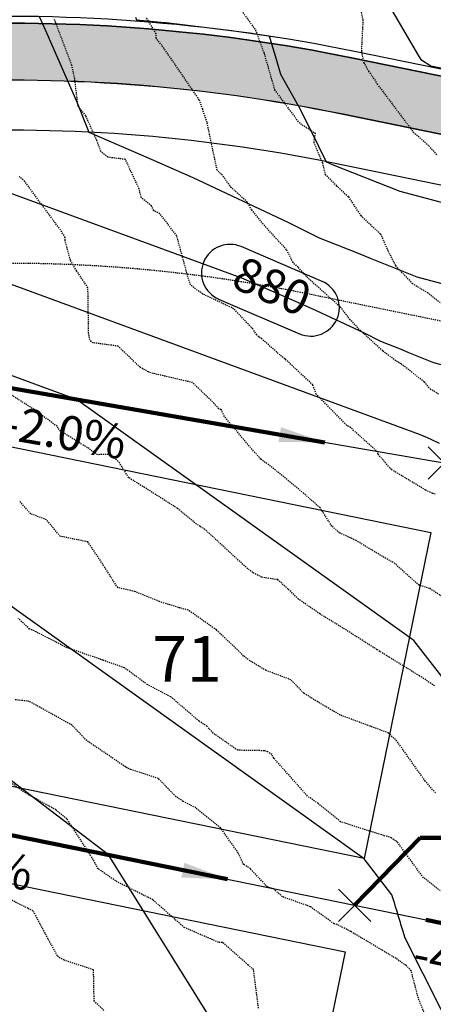
# Model space of a CAD drawing. Units: feet. Extents: x 2034179 to 2049939, y 13690198 to 13694168.
# Drawn here: x 2036650 to 2036693, y 13693638 to 13693742 of the extents above; entities that cross this region are included whole.
import ezdxf

# ---------------------------------------------------------------- set-up
doc = ezdxf.new("R2010")
doc.units = ezdxf.units.FT
doc.header["$MEASUREMENT"] = 0
doc.linetypes.add('HIDDEN2', pattern=[0.1875, 0.125, -0.0625])
for name, color, linetype in [('C-TOPO-ANNO', 21, 'Continuous'), ('C-TOPO-FG 6445-89', 1, 'Continuous'), ('CE-TOPO-MAJR', 37, 'HIDDEN2'), ('CE-TOPO-MINR', 39, 'HIDDEN2'), ('CP-ANNO-MARK', 51, 'Continuous'), ('CP-CONC-SWLK-U6B', 252, 'Continuous'), ('CP-ESMT-UTIL-U6B', 2, 'HIDDEN2'), ('CP-LOT-LINE-U6B', 3, 'Continuous'), ('CP-PROP-LOT-ANNO-6B', 51, 'Continuous'), ('CP-ROAD-CURB-BACK-U6B', 1, 'Continuous'), ('CP-ROAD-CURB-FACE-U6B', 51, 'Continuous'), ('CP-ROAD-ROW-U6B', 4, 'Continuous'), ('CP-TOPO-ANNO-CONT', 51, 'Continuous'), ('CP-TOPO-ANNO-SLOP', 51, 'Continuous'), ('CP-TOPO-ANNO-SPOT', 51, 'Continuous'), ('CP-TOPO-MAJR', 5, 'Continuous'), ('CP-TOPO-MINR', 4, 'Continuous')]:
    doc.layers.add(name, color=color, linetype=linetype)
doc.layers.add('CP-BLDG-PAD-U6B-45', color=3, linetype='Continuous', plot=False)
doc.styles.add('A_PD-DIMS', font='simplex.shx')
doc.styles.add('BOLD', font='sanss___.ttf')
doc.styles.add('SIMPLEX', font='simplex.shx')
doc.dimstyles.new('pd_basic_PD-080', dxfattribs={"dimtxt": 0.08, "dimasz": 0.1, "dimexe": 0.08, "dimexo": 0.08, "dimgap": 0.05, "dimtad": 0, "dimtih": 1, "dimtoh": 1, "dimrnd": 0.01, "dimzin": 0, "dimdsep": 46, "dimtxsty": 'A_PD-DIMS', "dimcen": 0.08, "dimclrd": 256, "dimclre": 256, "dimclrt": 256, "dimaunit": 1, "dimadec": 4, "dimazin": 0, "dimtfac": 1, "dimtofl": 0, "dimtmove": 0, "dimatfit": 3, "dimfxl": 1, "dimtfill": 1, "dimtolj": 1, "dimtzin": 0, "dimarcsym": 0})

# ---------------------------------------------------------------- blocks, each defined once
blk = doc.blocks.new('A$Cc0c27faf')
at = {"layer": 'CP-CONC-SWLK-U6B'}
h = blk.add_hatch(dxfattribs=at)
h.set_pattern_fill('AR-CONC', color=256)
h.set_pattern_definition([(50, (2036716.231, 13693729.3606), (7.1726, -0.62752), [0.75, -8.25]), (355, (2036716.231, 13693729.3606), (-1.3875, 7.52192), [0.6, -6.6]), (100.4514, (2036716.829, 13693729.308), (5.7851, 6.8944), [0.6374, -7.01142]), (46.184, (2036716.231, 13693731.361), (10.6724, -1.6552), [1.125, -12.375]), (96.636, (2036717.121, 13693731.223), (9.3466, 9.7412), [0.9561, -10.5171]), (351.184, (2036716.231, 13693731.361), (9.3466, 9.7412), [0.9, -9.9]), (21, (2036717.231, 13693730.8606), (5.96907, -4.0262), [0.75, -8.25]), (326, (2036717.231, 13693730.8606), (2.43315, 7.2515), [0.6, -6.6]), (71.4514, (2036717.729, 13693730.525), (8.40222, 3.2253), [0.6374, -7.01142]), (37.5, (2036716.2313, 13693729.3606), (0.1216, 3.32894), [0, -6.52, 0, -6.7, 0, -6.625]), (7.5, (2036716.2313, 13693729.3606), (2.6307, 3.94412), [0, -3.82, 0, -6.37, 0, -2.525]), (327.5, (2036714.0013, 13693729.3606), (5.338224, -0.22555), [0, -2.5, 0, -7.8, 0, -10.35]), (317.5, (2036713.0013, 13693729.3606), (5.83186, 1.00105), [0, -3.25, 0, -5.18, 0, -7.35])])
edge = h.paths.add_edge_path()
edge.add_line((2036592.58, 13693726.13), (2036587.31, 13693720.84))
edge.add_arc((2036593.69, 13693714.49), 9, 135.1289, 183.0997)
edge.add_line((2036584.7, 13693714.01), (2036588.69, 13693714.36))
edge.add_arc((2036593.7, 13693714.49), 5.01, 135.1585, 181.4158, ccw=False)
edge.add_line((2036590.14, 13693718.02), (2036605.61, 13693733.56))
edge.add_line((2036605.61, 13693733.56), (2036607.92, 13693733.68))
edge.add_line((2036607.92, 13693733.68), (2036638.83, 13693735.35))
edge.add_arc((2036648.77, 13693566.63), 169.02, 78.173, 93.3713, ccw=False)
edge.add_line((2036683.41, 13693732.06), (2036730.44, 13693722.44))
edge.add_line((2036730.44, 13693722.44), (2036733.37, 13693721.84))
edge.add_arc((2036728.44, 13693703.13), 19.36, -14.2912, 75.2333, ccw=False)
edge.add_line((2036747.2, 13693698.35), (2036753.08, 13693697.15))
edge.add_line((2036753.08, 13693697.15), (2036753.48, 13693699.11))
edge.add_arc((2036729.72, 13693703.96), 24.25, 348.4446, 438.4446)
edge.add_line((2036734.58, 13693727.72), (2036684.61, 13693737.94))
edge.add_arc((2036648.3, 13693560.36), 181.25, 78.4446, 93.0997)
edge.add_line((2036638.5, 13693741.35), (2036607.6, 13693739.67))
edge.add_line((2036607.6, 13693739.67), (2036605.9, 13693739.52))
edge.add_line((2036605.9, 13693739.52), (2036597.84, 13693731.42))
edge.add_line((2036597.84, 13693731.42), (2036590.31, 13693731.02))
edge.add_arc((2036608.91, 13693715.46), 24.25, 140.0888, 154.6784)
edge.add_line((2036586.99, 13693725.83), (2036592.58, 13693726.13))
at = {"layer": 'CP-BLDG-PAD-U6B-45'}
blk.add_lwpolyline([(2036683.77, 13693643.95), (2036676.75, 13693609.66), (2036598.38, 13693625.69), (2036605.39, 13693659.98)], close=True, dxfattribs=at)
at = {"layer": 'CP-CONC-SWLK-U6B', "flags": 128}
blk.add_lwpolyline([(2036592.58, 13693726.13), (2036587.31, 13693720.84, 0.212423), (2036584.7, 13693714.01), (2036588.69, 13693714.36, -0.204622), (2036590.14, 13693718.02), (2036605.61, 13693733.56), (2036607.92, 13693733.68), (2036638.83, 13693735.35, -0.066412), (2036683.41, 13693732.06), (2036730.44, 13693722.44), (2036733.37, 13693721.84, -0.411785), (2036747.2, 13693698.35), (2036746.6, 13693695.41), (2036752.48, 13693694.21), (2036753.48, 13693699.11, 0.414214), (2036734.58, 13693727.72), (2036684.61, 13693737.94, 0.064032), (2036638.5, 13693741.35), (2036607.6, 13693739.67), (2036605.9, 13693739.52), (2036597.84, 13693731.42), (2036590.31, 13693731.02, 0.063745), (2036586.99, 13693725.83)], format="xyb", close=True, dxfattribs=at)
at = {"layer": 'CP-LOT-LINE-U6B'}
for points in [[(2036594.04, 13693712.65), (2036718.92, 13693691.1)], [(2036591.69, 13693667.88), (2036709.26, 13693643.84)]]:
    blk.add_lwpolyline(points, dxfattribs=at)
at = {"layer": 'CP-ROAD-CURB-FACE-U6B'}
blk.add_lwpolyline([(2036607.56, 13693740.42), (2036638.46, 13693742.09, -0.064032), (2036684.76, 13693738.67), (2036734.73, 13693728.46)], format="xyb", dxfattribs=at)
at = {"layer": 'CP-PROP-LOT-ANNO-6B', "insert": (2036667.15, 13693674.13), "char_height": 4.8, "width": 7.8194, "attachment_point": 5, "style": 'BOLD', "bg_fill": 3, "box_fill_scale": 1, "bg_fill_color": 256, "bg_fill_transparency": 0}
blk.add_mtext('71', dxfattribs=at)
at = {"layer": 'CP-BLDG-PAD-U6B-45'}
blk.add_lwpolyline([(2036692.78, 13693688.04), (2036685.77, 13693653.75), (2036607.39, 13693669.77), (2036614.4, 13693704.06)], close=True, dxfattribs=at)
at = {"layer": 'CP-CONC-SWLK-U6B', "flags": 128}
blk.add_lwpolyline([(2036747.6, 13693700.31), (2036747.6, 13693700.31, 0.381548), (2036733.37, 13693721.84), (2036730.44, 13693722.44), (2036683.41, 13693732.06, 0.064032), (2036638.83, 13693735.35), (2036605.61, 13693733.56), (2036590.14, 13693718.02, 0.212423), (2036588.7, 13693714.22), (2036589.35, 13693702.09, -0.064032), (2036587.1, 13693671.63)], format="xyb", dxfattribs=at)
at = {"layer": 'CP-ESMT-UTIL-U6B'}
blk.add_lwpolyline([(2036731.48, 13693702.58), (2036679.55, 13693713.2, 0.064032), (2036639.87, 13693716.13), (2036607.96, 13693714.41), (2036608.57, 13693703.13, -0.064032), (2036605.96, 13693667.77, -0.064032)], format="xyb", dxfattribs=at)
at = {"layer": 'CP-ROAD-CURB-BACK-U6B'}
blk.add_lwpolyline([(2036583.18, 13693672.43, 0.064032), (2036585.36, 13693701.87), (2036584.69, 13693714.15, -0.414214), (2036607.6, 13693739.67), (2036638.5, 13693741.35, -0.064032), (2036684.61, 13693737.94), (2036731.64, 13693728.32), (2036734.58, 13693727.72, -0.414214), (2036753.48, 13693699.11), (2036752.48, 13693694.21)], format="xyb", dxfattribs=at)
at = {"layer": 'CP-ROAD-ROW-U6B'}
blk.add_lwpolyline([(2036729.38, 13693717.3), (2036682.36, 13693726.92, 0.064032), (2036639.11, 13693730.11), (2036608.21, 13693728.44), (2036594.04, 13693712.65), (2036594.59, 13693702.37, -0.064032), (2036592.24, 13693670.57, 0.064032)], format="xyb", dxfattribs=at)
blk = doc.blocks.new('*U1041')
at = {"layer": 'CP-TOPO-ANNO-CONT', "color": 51, "linetype": 'Continuous', "lineweight": -3}
for centre, start, end in [((2036671.67, 13693715.35, 880), 156.7544, 246.7544), ((2036680.17, 13693711.7, 880), 336.7544, 66.7544)]:
    blk.add_arc(centre, 3, start, end, dxfattribs=at)
at = {"layer": 'CP-TOPO-ANNO-CONT', "color": 51, "linetype": 'Continuous', "lineweight": -3, "insert": (2036675.92, 13693713.52, 880), "char_height": 3.6, "width": 9.3497, "attachment_point": 5, "rotation": 336.7544, "style": 'SIMPLEX', "bg_fill": 3, "box_fill_scale": 1.333333, "bg_fill_color": 256, "bg_fill_true_color": 13158600, "bg_fill_transparency": 0}
blk.add_mtext('880', dxfattribs=at)
at = {"layer": 'CP-TOPO-ANNO-CONT', "color": 51, "linetype": 'Continuous', "lineweight": -3}
for p, q in [((2036681.36, 13693714.45, 880), (2036672.85, 13693718.11, 880)), ((2036670.48, 13693712.59, 880), (2036678.99, 13693708.94, 880))]:
    blk.add_line(p, q, dxfattribs=at)
for centre, start, end in [((2036671.67, 13693715.35, 880), 66.7544, 156.7544), ((2036680.17, 13693711.7, 880), 246.7544, 336.7544)]:
    blk.add_arc(centre, 3, start, end, dxfattribs=at)
blk = doc.blocks.new('*U1062')
at = {"layer": 'CE-TOPO-MAJR', "color": 37, "linetype": 'HIDDEN2', "lineweight": -3}
for points, elevation in [([(2036685.35, 13693743.19), (2036685.64, 13693741.93), (2036685.48, 13693738.64), (2036685.74, 13693737.45), (2036686.24, 13693736.56), (2036686.6, 13693736.05), (2036687.15, 13693735.21), (2036690.94, 13693730.16), (2036692.58, 13693728.72), (2036693.45, 13693727.68)], 880), ([(2036693.18, 13693671.92), (2036691.59, 13693672.97), (2036687.42, 13693675.54), (2036687.14, 13693675.72), (2036683.14, 13693678.25), (2036681.13, 13693679.48), (2036678.86, 13693681.05), (2036677.77, 13693682.1), (2036676.69, 13693683.09), (2036675.03, 13693683.34), (2036674.06, 13693683.83), (2036673.53, 13693684.24), (2036669.03, 13693688.38), (2036668.52, 13693688.67), (2036667.82, 13693689.2), (2036666.15, 13693690.58), (2036662.7, 13693692.77), (2036661.03, 13693693.8), (2036660.07, 13693695.37), (2036659.1, 13693696.27), (2036657.74, 13693696.23), (2036656.69, 13693696.97), (2036653.86, 13693698.7), (2036653.49, 13693699.22), (2036651.26, 13693700.85), (2036648.53, 13693702.61)], 885), ([(2036658.42, 13693637.79), (2036657.39, 13693638.78), (2036657.33, 13693642.05), (2036654.23, 13693643.07), (2036653.82, 13693643.29), (2036653.52, 13693643.54), (2036650.98, 13693648.26), (2036650.46, 13693648.51), (2036647.87, 13693649.8)], 890)]:
    blk.add_lwpolyline(points, dxfattribs=dict(at, elevation=elevation))
at = {"layer": 'CE-TOPO-MINR', "color": 39, "linetype": 'HIDDEN2', "lineweight": -3}
for points, elevation in [([(2036672.12, 13693744), (2036674.36, 13693740.88), (2036675.26, 13693738.41), (2036676.36, 13693734.59), (2036678.9, 13693731.18), (2036680.61, 13693730.05), (2036680.47, 13693729.1), (2036681.39, 13693726.89), (2036681.68, 13693725.71), (2036682.87, 13693724.52), (2036684.12, 13693723.34), (2036685.41, 13693721.38), (2036687.49, 13693719.44), (2036688.29, 13693717.64), (2036689.06, 13693716.11), (2036690.82, 13693714.26), (2036692.43, 13693713.28), (2036694.74, 13693711.51)], 881), ([(2036693.6, 13693702.6), (2036692.77, 13693703.1), (2036692.07, 13693703.89), (2036689.65, 13693705.79), (2036689.28, 13693705.98), (2036687.73, 13693707.14), (2036685.42, 13693709.24), (2036684.32, 13693710.42), (2036683.22, 13693711.82), (2036679.85, 13693714.82), (2036678.83, 13693715.94), (2036678.31, 13693716.43), (2036677.62, 13693717.79), (2036675.46, 13693720.13), (2036673.95, 13693721.97), (2036673.49, 13693722.8), (2036671.81, 13693724.32), (2036670.84, 13693725.65), (2036670.32, 13693726.14), (2036669.26, 13693731.18), (2036668.8, 13693732.55), (2036668.44, 13693733.55), (2036666.02, 13693737.09), (2036664.51, 13693739.28), (2036663.9, 13693740.01), (2036663.91, 13693740.5), (2036662.85, 13693742.23)], 882), ([(2036693.23, 13693692.09), (2036692.96, 13693692.16), (2036692.24, 13693692.51), (2036688.64, 13693694.66), (2036687.25, 13693696.27), (2036687.21, 13693696.5), (2036685.88, 13693697.7), (2036684.34, 13693699.08), (2036683.92, 13693699.33), (2036680.74, 13693702.59), (2036680.38, 13693703.57), (2036677.48, 13693706.28), (2036677.44, 13693706.3), (2036676.92, 13693706.73), (2036675.02, 13693708.41), (2036674.69, 13693708.63), (2036674.48, 13693708.82), (2036674.07, 13693709.46), (2036672.06, 13693711.58), (2036668.78, 13693713.14), (2036667.51, 13693714.08), (2036667.25, 13693714.93), (2036666.08, 13693719.25), (2036664.3, 13693721.57), (2036663.65, 13693721.9), (2036663.42, 13693722.4), (2036662.35, 13693723.27), (2036662.12, 13693724.19), (2036660.68, 13693727.28), (2036658.82, 13693727.51), (2036658.11, 13693728.11), (2036657.68, 13693729.27), (2036656.51, 13693731.87), (2036655.7, 13693732.88), (2036655.35, 13693735.77), (2036655.06, 13693737.16), (2036653.33, 13693741.73), (2036653.26, 13693741.88), (2036653.21, 13693742.01)], 883), ([(2036694.66, 13693680.85), (2036692.66, 13693682.16), (2036691.54, 13693682.5), (2036689.02, 13693684.76), (2036688.66, 13693684.99), (2036687.88, 13693685.41), (2036684.94, 13693687.19), (2036683.18, 13693688.02), (2036682.39, 13693688.71), (2036681.15, 13693690.64), (2036679.41, 13693692.17), (2036676.46, 13693694.62), (2036674.91, 13693695.77), (2036673.98, 13693696.8), (2036671.08, 13693700.25), (2036670.76, 13693700.97), (2036670.5, 13693701.07), (2036670, 13693701.63), (2036667.74, 13693703.81), (2036663.58, 13693704.78), (2036663.09, 13693704.93), (2036662.23, 13693705.42), (2036659.91, 13693707.64), (2036657.27, 13693708), (2036657.09, 13693708.15), (2036656.94, 13693708.3), (2036656.81, 13693709.02), (2036656.74, 13693713.79), (2036655.55, 13693715.56), (2036654.89, 13693716.69), (2036654.34, 13693718.77), (2036654.34, 13693719.08), (2036653.98, 13693719.68), (2036650.09, 13693724.97), (2036649.5, 13693725.5)], 884), ([(2036693.27, 13693660.66), (2036692.2, 13693661.9), (2036689.22, 13693666.11), (2036688.33, 13693666.96), (2036686.39, 13693667.69), (2036683.26, 13693668.85), (2036680.9, 13693670.23), (2036679.43, 13693671.15), (2036678.07, 13693672.56), (2036675.47, 13693673.53), (2036673.77, 13693674.56), (2036673.1, 13693675.06), (2036672.62, 13693675.55), (2036670.25, 13693677.8), (2036667.29, 13693679.88), (2036666.27, 13693680.15), (2036664.26, 13693680.79), (2036661.67, 13693681.84), (2036659.87, 13693682.25), (2036658.05, 13693685.11), (2036656.73, 13693687.06), (2036653.83, 13693687.65), (2036652.39, 13693689.38), (2036650.72, 13693690.01), (2036649.53, 13693691.38)], 886), ([(2036694.67, 13693649.7), (2036692, 13693651.75), (2036689.25, 13693655.51), (2036688.91, 13693655.74), (2036688.65, 13693655.95), (2036687.83, 13693656.17), (2036683.29, 13693657.64), (2036680.93, 13693659.55), (2036679.82, 13693660.33), (2036676.28, 13693664.31), (2036676.07, 13693664.7), (2036675.64, 13693664.98), (2036675.25, 13693665.1), (2036672.48, 13693665.15), (2036669.9, 13693666.95), (2036669.48, 13693667.42), (2036669.26, 13693667.65), (2036668.43, 13693668.21), (2036665.45, 13693670.76), (2036662.98, 13693672.06), (2036660.57, 13693673.82), (2036658.37, 13693674.6), (2036654.52, 13693675.94), (2036651.28, 13693677.6), (2036650.61, 13693677.9), (2036649.43, 13693678.99)], 887), ([(2036692.56, 13693636.4), (2036691.47, 13693639.08), (2036690.72, 13693641.97), (2036690.19, 13693642.51), (2036689.13, 13693643.24), (2036684.35, 13693646.1), (2036682.94, 13693646.81), (2036682.61, 13693646.91), (2036680.12, 13693648.69), (2036677.18, 13693649.75), (2036676.26, 13693650.56), (2036675.61, 13693650.77), (2036673.81, 13693652.68), (2036673.1, 13693653.15), (2036672.54, 13693654.35), (2036670.68, 13693657), (2036668.07, 13693659.09), (2036666.76, 13693659.77), (2036665.98, 13693660.27), (2036664.14, 13693662.18), (2036661.26, 13693663.11), (2036660.83, 13693663.33), (2036660.7, 13693663.39), (2036656.62, 13693666.16), (2036655.06, 13693667.79), (2036650.56, 13693670.29), (2036649.1, 13693670.46)], 888), ([(2036674.67, 13693638.02), (2036674.15, 13693642.09), (2036673.56, 13693642.59), (2036670.88, 13693644.95), (2036670.47, 13693644.95), (2036666.87, 13693646.51), (2036663.56, 13693649.42), (2036663.04, 13693649.69), (2036659.82, 13693651.3), (2036657.8, 13693652.68), (2036657.3, 13693653.66), (2036656.83, 13693654.38), (2036654.53, 13693657.95), (2036653.37, 13693658.88), (2036650.16, 13693660.66), (2036648.59, 13693661.76)], 889)]:
    blk.add_lwpolyline(points, dxfattribs=dict(at, elevation=elevation))
blk = doc.blocks.new('*U1063')
at = {"layer": 'CP-TOPO-MAJR', "color": 3, "linetype": 'Continuous', "lineweight": -3, "elevation": 880}
blk.add_lwpolyline([(2036645.35, 13693724.94), (2036672.88, 13693714.83), (2036677.89, 13693712.67), (2036680.26, 13693711.62), (2036685.71, 13693709.07), (2036687.51, 13693708.18), (2036689.73, 13693707.29), (2036690.43, 13693706.99), (2036693.08, 13693705.94), (2036696.87, 13693704.92), (2036698.2, 13693704.57), (2036703.88, 13693703.76), (2036704.61, 13693703.66), (2036704.83, 13693703.44), (2036738.04, 13693687.82), (2036738.79, 13693688.77)], dxfattribs=at)
at = {"layer": 'CP-TOPO-MINR', "color": 2, "linetype": 'Continuous', "lineweight": -3}
for points, elevation in [([(2036634.62, 13693719.3), (2036691.57, 13693698.39), (2036692.39, 13693698.04), (2036692.78, 13693697.86), (2036693.66, 13693697.45)], 881), ([(2036712.8, 13693638.42), (2036711.7, 13693642.07), (2036710.81, 13693645.05), (2036709.98, 13693647.8), (2036709.19, 13693650.42), (2036709.07, 13693650.82), (2036708.37, 13693653.15), (2036707.79, 13693655.09), (2036691, 13693676.69), (2036655.53, 13693702.04), (2036623.89, 13693713.66)], 882), ([(2036709.06, 13693607.73), (2036690.07, 13693645.4), (2036689.83, 13693646.19), (2036689.64, 13693646.83), (2036689.58, 13693647.05), (2036689.38, 13693647.68), (2036689.23, 13693648.2), (2036689.08, 13693648.68), (2036688.95, 13693649.14), (2036688.93, 13693649.21), (2036688.8, 13693649.62), (2036688.7, 13693649.95), (2036685.77, 13693653.72), (2036647.04, 13693681.41)], 883), ([(2036679.12, 13693621.72), (2036658.91, 13693654.14), (2036611.41, 13693690.35), (2036602.6, 13693695.79), (2036601.2, 13693696.36), (2036597.73, 13693697.74), (2036594.31, 13693699.54), (2036589.59, 13693698.06), (2036586.02, 13693696.9), (2036585.68, 13693696.79), (2036584.26, 13693696.37), (2036584.25, 13693695.77), (2036584.19, 13693694.8), (2036583.95, 13693690.36), (2036583.89, 13693689.7), (2036583.76, 13693687.97), (2036575.41, 13693690.86), (2036569.14, 13693693.41), (2036565.11, 13693695.08), (2036563.11, 13693696.4), (2036558.4, 13693699.9)], 884), ([(2036651.62, 13693742.32), (2036651.82, 13693741.86), (2036652.43, 13693740.54), (2036655.52, 13693733.42), (2036656.84, 13693730.13), (2036663.4, 13693727.31), (2036667.75, 13693725.37), (2036677.76, 13693720.69), (2036681.06, 13693719.05), (2036685.14, 13693717.42), (2036686.42, 13693716.88), (2036691.3, 13693714.95), (2036698.25, 13693713.07)], 879), ([(2036661.75, 13693742.24), (2036661.86, 13693741.95), (2036664.39, 13693741.73), (2036664.97, 13693741.67), (2036669.23, 13693741.14), (2036674, 13693740.55), (2036674.37, 13693740.49), (2036675.78, 13693740.27), (2036676.14, 13693739.07), (2036676.35, 13693738.41), (2036676.99, 13693736.25), (2036679.04, 13693732.57), (2036680.97, 13693728.68), (2036681.77, 13693727.03), (2036682.42, 13693726.76), (2036689.52, 13693723.95), (2036699.64, 13693721.23)], 878), ([(2036686.43, 13693746.82), (2036691.5, 13693738.18), (2036691.73, 13693737.79), (2036691.92, 13693737.67), (2036692.78, 13693737.13), (2036702.41, 13693735.15), (2036702.94, 13693735.04), (2036706.33, 13693734.35), (2036708.66, 13693733.87), (2036719.89, 13693731.59), (2036721.6, 13693731.86), (2036722.17, 13693731.95), (2036724.19, 13693733.23), (2036724.48, 13693733.27), (2036724.85, 13693733.49), (2036725.86, 13693733.21), (2036737.55, 13693737.93), (2036760.17, 13693746.79)], 877)]:
    blk.add_lwpolyline(points, dxfattribs=dict(at, elevation=elevation))
blk = doc.blocks.new('*U627')
at = {"layer": 'CP-TOPO-ANNO-SLOP', "color": 51, "linetype": 'Continuous', "lineweight": -3}
blk.add_leader([(2036671.42, 13693651.58), (2036619.02, 13693662.29)], dimstyle='pd_basic_PD-080', override={"dimscale": 1, "dimasz": 4.8, "dimclrd": 256, "dimlwd": 65535}, dxfattribs=at)
at = {"layer": 'CP-TOPO-ANNO-SLOP', "color": 51, "linetype": 'Continuous', "lineweight": -3, "insert": (2036644.86, 13693655.17), "char_height": 3.6, "width": 16.2754, "attachment_point": 2, "rotation": 348.4446, "style": 'SIMPLEX', "bg_fill": 3, "box_fill_scale": 1.166667, "bg_fill_color": 256, "bg_fill_true_color": 13158600, "bg_fill_transparency": 0}
blk.add_mtext('-3.0%', dxfattribs=at)
blk = doc.blocks.new('*U629')
at = {"layer": 'CP-TOPO-ANNO-SLOP', "color": 51, "linetype": 'Continuous', "lineweight": -3}
blk.add_leader([(2036704.03, 13693644.91, 0.08), (2036692.27, 13693647.31, -0.08)], dimstyle='pd_basic_PD-080', override={"dimscale": 1, "dimasz": 4.8, "dimclrd": 256, "dimlwd": 65535}, dxfattribs=at)
at = {"layer": 'CP-TOPO-ANNO-SLOP', "color": 51, "linetype": 'Continuous', "lineweight": -3, "insert": (2036697.79, 13693644.35), "char_height": 3.6, "width": 16.2754, "attachment_point": 2, "rotation": 348.4446, "style": 'SIMPLEX', "bg_fill": 3, "box_fill_scale": 1.166667, "bg_fill_color": 256, "bg_fill_true_color": 13158600, "bg_fill_transparency": 0}
blk.add_mtext('-4.5%', dxfattribs=at)
blk = doc.blocks.new('*U919')
at = {"layer": 'CP-TOPO-ANNO-SLOP', "color": 51, "linetype": 'Continuous', "lineweight": -3}
blk.add_leader([(2036681.63, 13693697.53), (2036628.21, 13693706.75)], dimstyle='pd_basic_PD-080', override={"dimscale": 1, "dimasz": 4.8, "dimclrd": 256, "dimlwd": 65535}, dxfattribs=at)
at = {"layer": 'CP-TOPO-ANNO-SLOP', "color": 51, "linetype": 'Continuous', "lineweight": -3, "insert": (2036654.61, 13693700.37), "char_height": 3.6, "width": 16.2754, "attachment_point": 2, "rotation": 350.2075, "style": 'SIMPLEX', "bg_fill": 3, "box_fill_scale": 1.166667, "bg_fill_color": 256, "bg_fill_true_color": 13158600, "bg_fill_transparency": 0}
blk.add_mtext('-2.0%', dxfattribs=at)
blk = doc.blocks.new('*U1109')
at = {"layer": 'CP-ANNO-MARK', "color": 51, "linetype": 'Continuous', "lineweight": -3}
for p, q in [((2036683.07, 13693647.15, 883.21), (2036686.46, 13693650.55, 883.21)), ((2036683.07, 13693650.55, 883.21), (2036686.46, 13693647.15, 883.21))]:
    blk.add_line(p, q, dxfattribs=at)
at = {"layer": 'CP-TOPO-ANNO-SPOT', "color": 51, "linetype": 'Continuous', "lineweight": -3, "insert": (2036695.27, 13693655.95, 883.21), "char_height": 3.6, "width": 16.4486, "attachment_point": 4, "style": 'SIMPLEX', "bg_fill": 3, "box_fill_scale": 1.166667, "bg_fill_color": 256, "bg_fill_true_color": 13158600, "bg_fill_transparency": 0}
blk.add_mtext('883.21 ', dxfattribs=at)
at = {"layer": 'CP-TOPO-ANNO-SPOT', "color": 51, "linetype": 'Continuous', "lineweight": -3}
blk.add_leader([(2036684.77, 13693648.85, 883.21), (2036691.67, 13693655.95, 883.21), (2036694.67, 13693655.95, 883.21)], dimstyle='pd_basic_PD-080', override={"dimscale": 1, "dimasz": 3, "dimclrd": 256, "dimldrblk": 'None', "dimlwd": 65535}, dxfattribs=at)
blk = doc.blocks.new('*U1455')
at = {"layer": 'CP-ANNO-MARK', "color": 51, "linetype": 'Continuous', "lineweight": -3}
for p, q in [((2036692.5, 13693693.67, 881.22), (2036695.9, 13693697.06, 881.22)), ((2036692.5, 13693697.06, 881.22), (2036695.9, 13693693.67, 881.22))]:
    blk.add_line(p, q, dxfattribs=at)
at = {"layer": 'CP-TOPO-ANNO-SPOT', "color": 51, "linetype": 'Continuous', "lineweight": -3, "insert": (2036704.7, 13693702.46, 881.22), "char_height": 3.6, "width": 17.3143, "attachment_point": 4, "style": 'SIMPLEX', "bg_fill": 3, "box_fill_scale": 1.166667, "bg_fill_color": 256, "bg_fill_true_color": 13158600, "bg_fill_transparency": 0}
blk.add_mtext('881.22 ', dxfattribs=at)
at = {"layer": 'CP-TOPO-ANNO-SPOT', "color": 51, "linetype": 'Continuous', "lineweight": -3}
blk.add_leader([(2036694.2, 13693695.36, 881.22), (2036701.1, 13693702.46, 881.22), (2036704.1, 13693702.46, 881.22)], dimstyle='pd_basic_PD-080', override={"dimscale": 1, "dimasz": 3, "dimclrd": 256, "dimldrblk": 'None', "dimlwd": 65535}, dxfattribs=at)

msp = doc.modelspace()

# ---------------------------------------------------------------- block references
msp.add_blockref('A$Cc0c27faf', (0, 0))

# ---------------------------------------------------------------- next in the draw order: block references
at = {"layer": 'C-TOPO-ANNO', "color": 21, "linetype": 'Continuous', "lineweight": -3}
msp.add_blockref('*U1062', (0, 0), dxfattribs=at)
at = {"layer": 'C-TOPO-FG 6445-89', "color": 1, "linetype": 'Continuous', "lineweight": -3}
msp.add_blockref('*U1063', (0, 0), dxfattribs=at)

# ---------------------------------------------------------------- next in the draw order: block references
at = {"layer": 'C-TOPO-ANNO', "color": 21, "linetype": 'Continuous', "lineweight": -3}
for name in ['*U1041', '*U919', '*U1455', '*U627', '*U629']:
    msp.add_blockref(name, (0, 0), dxfattribs=at)

# ---------------------------------------------------------------- next in the draw order: block references
msp.add_blockref('*U1109', (0, 0), dxfattribs=at)

doc.saveas('drawing.dxf')
